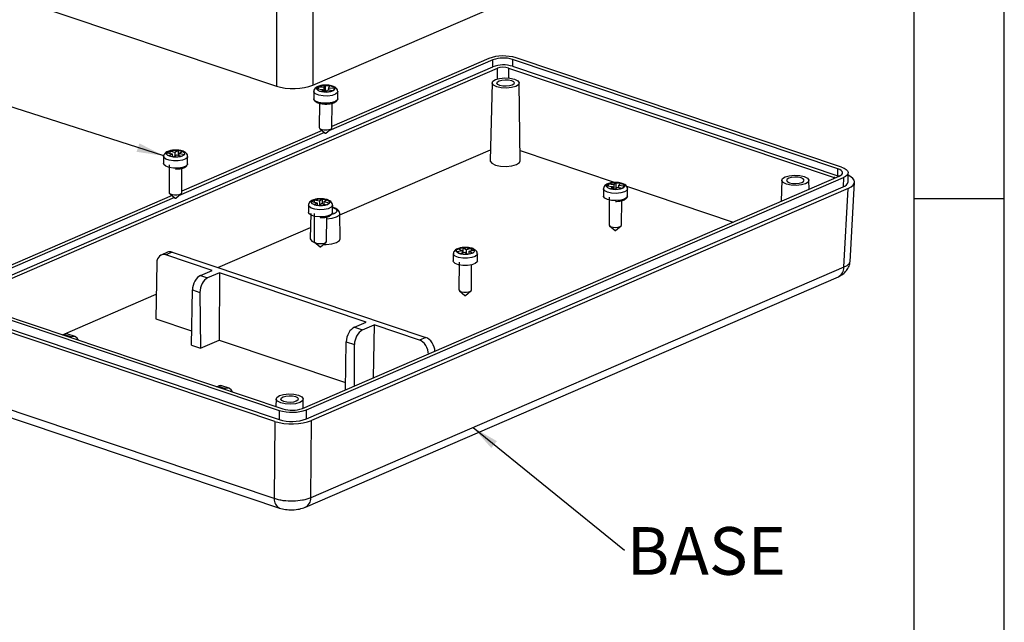
# Model space of a CAD drawing. Extents: x 5 to 292, y 5 to 205.
# Drawn here: x 237 to 292, y 131 to 165 of the extents above; entities that cross this region are included whole.
import ezdxf

# ---------------------------------------------------------------- set-up
doc = ezdxf.new("R2010")
doc.units = 0
doc.layers.get('0').update_dxf_attribs({"linetype": 'CONTINUOUS'})
doc.styles.add('SLDTEXTSTYLE0', font='TXT', dxfattribs={"width": 0.75})
doc.dimstyles.new('SLDDIMSTYLE0', dxfattribs={"dimtxt": 0.18, "dimasz": 1.5, "dimexe": 0, "dimexo": 0.0625, "dimgap": 0, "dimtad": 0, "dimtih": 1, "dimtoh": 1, "dimdec": 0, "dimrnd": 1e-09, "dimzin": 0, "dimtxsty": 'STANDARD', "dimsah": 1, "dimcen": 0.09, "dimazin": 3, "dimtfac": 1.5, "dimtdec": 0, "dimtofl": 0, "dimtmove": 0, "dimatfit": 3, "dimtolj": 1, "dimtzin": 0})

# ---------------------------------------------------------------- blocks, each defined once
blk = doc.blocks.new('SW_NOTE_9')
at = {"color": 0, "linetype": 'CONTINUOUS', "insert": (4.541, 1.287), "char_height": 2.6458, "attachment_point": 2, "style": 'SLDTEXTSTYLE0'}
blk.add_mtext('BASE', dxfattribs=at)

msp = doc.modelspace()

# ---------------------------------------------------------------- linework, layer by layer
at = {"color": 7, "linetype": 'CONTINUOUS'}
for p, q in [((292, 77.25), (292, 205)), ((287, 60.25), (287, 200)), ((253.63601985, 161.29202166), (283.42474076, 174.1839551)), ((233.55733308, 167.31757922), (251.61488734, 161.24716839)), ((251.61788596, 165.70846253), (251.61488734, 161.24716839)), ((253.63901846, 165.7533158), (253.63601985, 161.29202166)), ((282.96775755, 156.74367958), (264.91151892, 162.81364813)), ((233.84544926, 149.42852011), (263.63086188, 162.31902179)), ((234.09109198, 149.34307128), (263.88181214, 162.23586995)), ((263.63252039, 162.70426847), (254.51701258, 158.75926793)), ((263.4065035, 162.78024861), (254.69795642, 159.01137214)), ((263.63086188, 162.31902179), (263.63252039, 162.70426847)), ((264.49313153, 162.24943644), (282.55297639, 156.17825557)), ((264.71425023, 162.72827438), (264.71259171, 162.34302769)), ((264.71259171, 162.34302769), (282.76883033, 156.27305914)), ((282.77048885, 156.65830583), (264.71425023, 162.72827438)), ((253.93115114, 161.18795157), (253.87235876, 161.08908338)), ((253.93115114, 161.18795157), (253.93070296, 161.08384482)), ((254.25627958, 161.15875923), (253.93115114, 161.18795157)), ((254.25627958, 161.15875923), (254.25527116, 160.92451905)), ((254.32977006, 161.28234447), (254.25627958, 161.15875923)), ((254.31766804, 161.28550314), (254.46717048, 161.28302606)), ((254.32977006, 161.28234447), (254.3282014, 160.91797085)), ((254.58987281, 161.2589906), (254.32977006, 161.28234447)), ((254.51638233, 161.13540536), (254.58987281, 161.2589906)), ((263.58279219, 161.42198259), (263.48276363, 157.1077935)), ((265.14937176, 157.10061862), (265.08649209, 161.41550904)), ((253.68961087, 160.94641955), (253.68788601, 160.545763)), ((253.87235876, 161.08908338), (254.1974872, 161.05989104)), ((254.1974872, 161.05989104), (254.12399672, 160.9363058)), ((254.12399672, 160.9363058), (254.38409947, 160.91295193)), ((254.1974872, 161.05989104), (254.19692696, 160.9297576)), ((254.38409947, 160.91295193), (254.45758995, 161.03653717)), ((254.45758995, 161.03653717), (254.78271838, 161.00734483)), ((254.51638233, 161.13540536), (254.51593414, 161.03129861)), ((254.84151077, 161.10621302), (254.51638233, 161.13540536)), ((254.78271838, 161.00734483), (254.84151077, 161.10621302)), ((255.02120699, 160.54002294), (255.02293184, 160.9406795)), ((254.00346054, 160.29139561), (253.9976503, 158.94177351)), ((254.69764382, 158.93875998), (254.70345182, 160.28786469)), ((254.29268682, 158.66218445), (246.18788999, 155.15459843)), ((254.15718924, 158.77733945), (246.36883383, 155.40670263)), ((254.02849961, 158.88670859), (254.33112275, 158.62951901)), ((254.36149522, 158.62938825), (254.66632155, 158.88396272)), ((245.36048828, 157.34175004), (245.35876342, 156.94109349)), ((245.70931968, 157.63365872), (245.56392128, 157.54903835)), ((245.56392128, 157.54903835), (245.84334392, 157.47877417)), ((245.84334392, 157.47877417), (245.66159592, 157.3729987)), ((245.66159592, 157.3729987), (245.88513403, 157.31678737)), ((245.70931968, 157.63365872), (245.70879854, 157.51260722)), ((245.98874232, 157.56339455), (245.70931968, 157.63365872)), ((245.84334392, 157.47877417), (245.8426925, 157.3274598)), ((245.88513403, 157.31678737), (246.06688203, 157.42256283)), ((245.98874232, 157.56339455), (245.98793824, 157.37661836)), ((246.17049033, 157.66917002), (245.98874232, 157.56339455)), ((246.06688203, 157.42256283), (246.34630468, 157.35229866)), ((246.17049033, 157.66917002), (246.16931777, 157.39680414)), ((246.39402844, 157.61295868), (246.17049033, 157.66917002)), ((246.21228044, 157.50718321), (246.2117593, 157.38613171)), ((246.21228044, 157.50718321), (246.39402844, 157.61295868)), ((246.49170308, 157.43691904), (246.21228044, 157.50718321)), ((246.34630468, 157.35229866), (246.49170308, 157.43691904)), ((246.6920844, 156.93535343), (246.69380926, 157.33600999)), ((255.1351657, 154.0965915), (263.49685048, 157.71535324)), ((265.14108278, 157.66941991), (270.41513484, 155.896441)), ((245.67516179, 156.87809076), (245.66852772, 155.337104)), ((246.36852123, 155.33409047), (246.37432924, 156.68319519)), ((253.05638387, 143.35452053), (282.84395648, 156.24595701)), ((282.76883033, 156.27305914), (282.77048885, 156.65830583)), ((282.84179648, 156.24502221), (282.76883033, 156.27305914)), ((283.33082529, 155.92701079), (283.33301453, 156.43553642)), ((253.28240076, 143.2785404), (283.06997338, 156.16997687)), ((270.02925702, 155.80080276), (269.94441273, 155.70480968)), ((269.94441273, 155.70480968), (270.26042161, 155.66324551)), ((270.02925702, 155.80080276), (270.02879598, 155.69371088)), ((270.3452659, 155.75923859), (270.02925702, 155.80080276)), ((270.3452659, 155.75923859), (270.34422856, 155.51828186)), ((270.45132126, 155.87922994), (270.3452659, 155.75923859)), ((270.45132126, 155.87922994), (270.44994001, 155.55838915)), ((270.70412836, 155.84597861), (270.45132126, 155.87922994)), ((270.598073, 155.72598726), (270.59761196, 155.61889538)), ((270.598073, 155.72598726), (270.70412836, 155.84597861)), ((270.91408188, 155.68442309), (270.598073, 155.72598726)), ((270.82923759, 155.58843001), (270.91408188, 155.68442309)), ((271.03347325, 155.68857408), (276.9557716, 153.69767413)), ((279.65510473, 156.01895078), (279.62809891, 154.85420132)), ((281.16598478, 155.51976606), (281.15880464, 156.01247723)), ((283.06997338, 156.16997687), (283.06778413, 155.66145124)), ((283.44313733, 151.49016117), (283.69765307, 155.91443913)), ((245.82806665, 155.17266994), (233.61893089, 149.88881213)), ((245.69937702, 155.28203908), (246.00200016, 155.0248495)), ((246.03237264, 155.02471874), (246.33719896, 155.27929321)), ((253.28021152, 142.77001477), (283.06778413, 155.66145124)), ((283.34460115, 155.56883511), (253.55588024, 142.67690168)), ((269.76192341, 155.54338774), (269.76019855, 155.14273118)), ((270.26042161, 155.66324551), (270.15436625, 155.54325416)), ((270.15436625, 155.54325416), (270.40717336, 155.51000283)), ((270.26042161, 155.66324551), (270.25984531, 155.52938066)), ((270.40717336, 155.51000283), (270.51322871, 155.62999418)), ((270.51322871, 155.62999418), (270.82923759, 155.58843001)), ((271.08812645, 155.10399083), (271.08518983, 155.15491468)), ((271.09351953, 155.13699113), (271.09524439, 155.53764768)), ((283.09276816, 151.19119166), (283.34460115, 155.56883511)), ((245.96356423, 155.05751495), (233.84494778, 149.812832)), ((253.39664455, 154.64023414), (253.3949197, 154.23957758)), ((253.71321118, 154.92053819), (253.58894117, 154.83111623)), ((253.58894117, 154.83111623), (253.88386422, 154.77085592)), ((253.71321118, 154.92053819), (253.71271733, 154.8058256)), ((254.00813423, 154.86027789), (253.71321118, 154.92053819)), ((253.88386422, 154.77085592), (253.72852672, 154.65907846)), ((253.72852672, 154.65907846), (253.96446516, 154.61087022)), ((253.88386422, 154.77085592), (253.88324692, 154.62746518)), ((253.96446516, 154.61087022), (254.11980267, 154.72264768)), ((254.00813423, 154.86027789), (254.00719287, 154.64161615)), ((254.16347174, 154.97205535), (254.00813423, 154.86027789)), ((254.11980267, 154.72264768), (254.41472573, 154.66238738)), ((254.16347174, 154.97205535), (254.16236058, 154.71395201)), ((254.39941018, 154.9238471), (254.16347174, 154.97205535)), ((254.24407268, 154.81206965), (254.24357883, 154.69735705)), ((254.24407268, 154.81206965), (254.39941018, 154.9238471)), ((254.53899573, 154.75180934), (254.24407268, 154.81206965)), ((254.41472573, 154.66238738), (254.53899573, 154.75180934)), ((254.72824067, 154.23383753), (254.72996553, 154.63449408)), ((270.07659692, 155.07972845), (270.06996285, 153.53874169)), ((270.76995636, 153.53572817), (270.77576437, 154.88483288)), ((287, 155), (292, 155)), ((253.52003092, 154.17158276), (253.48781653, 152.78219009)), ((253.71131806, 154.17657485), (253.70468399, 152.63558809)), ((255.15442466, 152.77501521), (255.13417414, 154.16463374)), ((254.4046775, 152.63257457), (254.41048551, 153.98167928)), ((248.37504531, 151.17095322), (253.50190338, 153.38974983)), ((270.10081215, 153.48367678), (270.40343529, 153.22648719)), ((270.43380776, 153.22635644), (270.73863409, 153.4809309)), ((253.73553329, 152.58052318), (254.03815644, 152.32333359)), ((253.77314218, 152.53917042), (253.7910945, 152.53330351)), ((254.06852891, 152.32320283), (254.37335523, 152.5777773)), ((245.5714344, 152.0198715), (245.22253972, 151.8688772)), ((245.83770302, 152.02393197), (245.49115049, 151.87395131)), ((248.05505119, 151.01204441), (245.49115049, 151.87395131)), ((245.83770302, 152.02393197), (259.9009765, 147.29627914)), ((261.43280083, 151.93871823), (261.43107597, 151.53806167)), ((261.91535653, 152.10496025), (261.63736392, 152.03591715)), ((261.63736392, 152.03591715), (261.78450621, 151.95065593)), ((261.95382276, 152.26677125), (261.73142867, 152.21153677)), ((261.73142867, 152.21153677), (261.91535653, 152.10496025)), ((261.78450621, 151.95065593), (262.06249882, 152.01969903)), ((261.91535653, 152.10496025), (261.91483159, 151.98302394)), ((261.95382276, 152.26677125), (261.95264163, 151.99241456)), ((262.13775062, 152.16019472), (261.95382276, 152.26677125)), ((262.06249882, 152.01969903), (262.24642668, 151.91312251)), ((262.13775062, 152.16019472), (262.13696003, 151.97655268)), ((262.41574323, 152.22923782), (262.13775062, 152.16019472)), ((262.24642668, 151.91312251), (262.46882077, 151.96835699)), ((262.28489291, 152.07493351), (262.28423673, 151.92251313)), ((262.28489291, 152.07493351), (262.56288552, 152.14397661)), ((262.46882077, 151.96835699), (262.28489291, 152.07493351)), ((262.41574323, 152.22923782), (262.41521829, 152.10730152)), ((262.56288552, 152.14397661), (262.41574323, 152.22923782)), ((262.76439694, 151.53232162), (262.7661218, 151.93297817)), ((244.97858523, 151.42308979), (244.92705778, 148.32455845)), ((261.74747434, 151.47505894), (261.74084026, 149.93407219)), ((262.44083378, 149.93105866), (262.4468027, 151.31754215)), ((247.40637457, 150.73131078), (248.05505119, 151.01204441)), ((248.45210723, 150.87856602), (247.80343061, 150.59783239)), ((248.45210723, 150.87856602), (248.44287615, 147.14264524)), ((256.59346723, 148.14168376), (248.45210723, 150.87856602)), ((283.09276816, 151.19119166), (253.52123116, 138.39325087)), ((247.40637457, 150.73131078), (247.80343061, 150.59783239)), ((253.22488725, 137.86628379), (282.79642425, 150.66422459)), ((239.75242397, 147.43926361), (244.94974052, 149.68855317)), ((246.89947606, 146.8609063), (246.95657909, 149.92814383)), ((246.95657909, 149.92814383), (247.37116909, 149.78877104)), ((247.37116909, 149.78877104), (247.40173582, 146.69206156)), ((261.77168957, 149.87900727), (262.07431271, 149.62181768)), ((262.10468518, 149.62168693), (262.40951151, 149.87626139)), ((233.72114672, 149.31510942), (251.77738534, 143.24514087)), ((233.91841541, 149.40048318), (251.97465403, 143.33051462)), ((251.53474774, 142.63204841), (233.47719347, 148.70245924)), ((233.71895747, 148.8065838), (251.7751961, 142.73661524)), ((244.92705778, 148.32455845), (246.9142879, 147.65651099)), ((255.94479061, 147.86095013), (256.59346723, 148.14168376)), ((255.94479061, 147.86095013), (256.39444851, 147.70978856)), ((256.39444851, 147.70978856), (257.04312513, 147.99052219)), ((257.04312513, 147.99052219), (256.99437164, 145.05879902)), ((259.55442397, 147.14629847), (257.04312513, 147.99052219)), ((239.77898238, 147.43033546), (239.84440801, 147.45865031)), ((239.84440801, 147.45865031), (240.24146406, 147.32517191)), ((240.45231413, 147.34033235), (240.05311306, 147.47453183)), ((240.24146406, 147.32517191), (240.17603842, 147.29685707)), ((247.40173582, 146.69206156), (248.44287615, 147.14264524)), ((248.44287615, 147.14264524), (255.45270394, 144.78615034)), ((255.44529885, 144.38839282), (255.49499513, 147.05778317)), ((255.49499513, 147.05778317), (255.95342001, 146.90367441)), ((259.9009765, 147.29627914), (259.55442397, 147.14629847)), ((246.89947606, 146.8609063), (247.40173582, 146.69206156)), ((255.94351978, 144.60401238), (255.95342001, 146.90367441)), ((251.50009865, 138.34839759), (233.69137876, 144.33515774)), ((248.31739842, 144.55997481), (248.38282405, 144.58828965)), ((248.38282405, 144.58828965), (248.77988009, 144.45481126)), ((248.99073017, 144.4699717), (248.5915291, 144.60417118)), ((248.77988009, 144.45481126), (248.71445446, 144.42649642)), ((233.97359032, 143.80915781), (251.78231021, 137.82239766)), ((251.59911287, 143.87690612), (251.58944673, 143.46000982)), ((253.10999291, 143.3777214), (253.10281277, 143.87043257)), ((251.77738534, 143.24514087), (251.7751961, 142.73661524)), ((253.28021152, 142.77001477), (253.28240076, 143.2785404)), ((251.53474774, 142.63204841), (251.50009865, 138.34839759)), ((253.52123116, 138.39325087), (253.55588024, 142.67690168)), ((251.78231021, 137.82239766), (251.79246065, 137.81918025)), ((253.13492441, 137.83913281), (253.22114792, 137.8646877))]:
    msp.add_line(p, q, dxfattribs=at)
at = {"color": 8, "linetype": 'CONTINUOUS'}
for p, q in [((263.88035608, 161.64658799), (263.88181214, 162.23586995)), ((264.49313153, 162.24943644), (264.49176455, 161.69620361)), ((282.55115132, 156.11923708), (282.55297639, 156.17825557))]:
    msp.add_line(p, q, dxfattribs=at)
at = {"color": 7, "linetype": 'CONTINUOUS', "flags": 128}
for points in [[(263.84022772, 161.2027177), (263.66108882, 161.29187777), (263.58449096, 161.40003878), (263.62209547, 161.51073418), (263.7681774, 161.60711161), (264.0004971, 161.67449847), (264.28368601, 161.70263573), (264.57463117, 161.68723974), (264.82903883, 161.6306544), (265.00817773, 161.54149433), (265.08477558, 161.43333332), (265.04717108, 161.32263792), (264.90108914, 161.22626049), (264.66876944, 161.15887363), (264.38558054, 161.13073637), (264.09463538, 161.14613236), (263.84022772, 161.2027177)], [(264.65245506, 161.55423265), (264.76761202, 161.49691733), (264.8168519, 161.42738752), (264.79267836, 161.35622851), (264.69877161, 161.29427361), (264.54942809, 161.2509549), (264.36738402, 161.23286725), (264.18035394, 161.24276435), (264.01681149, 161.27913945), (263.90165453, 161.33645477), (263.85241465, 161.40598458), (263.87658819, 161.47714359), (263.97049494, 161.53909849), (264.11983845, 161.5824172), (264.30188253, 161.60050485), (264.48891261, 161.59060775), (264.65245506, 161.55423265)], [(255.02120699, 160.54002294), (255.00480337, 160.48450829), (254.89905833, 160.39436451), (254.71041631, 160.32683285), (254.46759633, 160.29219437), (254.20756554, 160.29572249), (253.96991126, 160.33688007), (253.79081422, 160.40940125), (253.6975403, 160.50224533), (253.68788601, 160.545763)], [(253.9976503, 158.94177351), (254.00271881, 158.91892673), (254.05168761, 158.87018359), (254.14571356, 158.83210997), (254.27048206, 158.81050224), (254.40699822, 158.80864998), (254.53447871, 158.82683518), (254.63351577, 158.86228931), (254.68903192, 158.90961479), (254.69764382, 158.93875998)], [(246.02292358, 156.68427383), (245.90345822, 156.68899801), (245.6619279, 156.72667252), (245.47573656, 156.79655375), (245.37323013, 156.88800291), (245.35876342, 156.94109349)], [(263.48276363, 157.1077935), (263.48464645, 157.08347233), (263.56954279, 156.96359335), (263.76808928, 156.86477383)], [(263.76808928, 156.86477383), (264.05005902, 156.80205814), (264.37252467, 156.78499418), (264.68639377, 156.81617977), (264.94388258, 156.89086721), (265.10579077, 156.997686), (265.14937176, 157.10061862)], [(279.91254026, 155.79968588), (279.73340136, 155.88884596), (279.65680351, 155.99700697), (279.69440802, 156.10770237), (279.84048995, 156.20407979), (280.07280965, 156.27146665), (280.35599855, 156.29960391), (280.64694372, 156.28420792), (280.90135138, 156.22762259), (281.08049027, 156.13846251), (281.15708813, 156.0303015), (281.11948362, 155.9196061), (280.97340169, 155.82322868), (280.74108199, 155.75584182), (280.45789308, 155.72770456), (280.16694792, 155.74310055), (279.91254026, 155.79968588)], [(282.84395648, 156.24595701), (282.93120918, 156.29225225), (282.99291202, 156.34423029), (283.02669378, 156.39989365), (283.03125625, 156.4571032), (283.00642411, 156.51366043), (282.95315162, 156.56739187), (282.87348604, 156.61623264), (282.77048885, 156.65830583)], [(282.96775755, 156.74367958), (283.11105798, 156.68514297), (283.22189705, 156.61719059), (283.29601529, 156.54243381), (283.33056436, 156.46374549), (283.32421657, 156.38414959), (283.27721586, 156.30670492), (283.19136844, 156.23438764), (283.06997338, 156.16997687)], [(280.7247676, 156.15120083), (280.56122515, 156.18757594), (280.37419507, 156.19747303), (280.192151, 156.17938539), (280.04280749, 156.13606667), (279.94890074, 156.07411178), (279.9247272, 156.00295277), (279.97396707, 155.93342296), (280.08912403, 155.87610764), (280.25266648, 155.83973253), (280.43969656, 155.82983544), (280.62174064, 155.84792308), (280.77108415, 155.8912418), (280.8649909, 155.95319669), (280.88916444, 156.0243557), (280.83992456, 156.09388551), (280.7247676, 156.15120083)], [(245.66852772, 155.337104), (245.67612274, 155.30923145), (245.72993861, 155.26122064), (245.82768907, 155.22453299), (245.95449249, 155.20475387), (246.0910442, 155.20489447), (246.21655543, 155.22493338), (246.31191825, 155.26181985), (246.36261453, 155.30993827), (246.36852123, 155.33409047)], [(254.72824067, 154.23383753), (254.72541712, 154.2109118), (254.6514263, 154.11618695), (254.48763675, 154.03981027), (254.25898396, 153.99340942), (254.06250873, 153.98274376), (254.00027823, 153.9840485), (253.75090517, 154.01315264), (253.54882956, 154.07629098), (253.42481559, 154.16385129), (253.3949197, 154.23957758)], [(270.06996285, 153.53874169), (270.07079285, 153.52934059), (270.10659289, 153.47900572), (270.19010018, 153.43753572), (270.30860148, 153.41124401), (270.44405604, 153.40413329), (270.57584214, 153.41728608), (270.68389654, 153.44869999), (270.75176893, 153.49359255), (270.76995636, 153.53572817)], [(253.48781653, 152.78219009), (253.48969935, 152.75786893), (253.57459569, 152.63798995), (253.77314218, 152.53917042)], [(253.70468399, 152.63558809), (253.72037933, 152.59583179), (253.78548667, 152.54986263), (253.89157636, 152.516715), (254.02249722, 152.50143533), (254.15831773, 152.50634981), (254.27836045, 152.53071026), (254.36434996, 152.57080801), (254.40319514, 152.62053856), (254.4046775, 152.63257457)], [(254.23346918, 152.46095203), (254.37757757, 152.45939077), (254.69144666, 152.49057636), (254.94893548, 152.5652638), (255.11084367, 152.67208259), (255.15442466, 152.77501521)], [(262.76439694, 151.53232162), (262.75099065, 151.48211137), (262.65035716, 151.39110721), (262.46559218, 151.3220386), (262.2248245, 151.28542061), (261.96470881, 151.286828), (261.72484538, 151.3260465), (261.54175123, 151.39710545), (261.4433008, 151.48918678), (261.43107597, 151.53806167)], [(261.74084026, 149.93407219), (261.7472583, 149.90841287), (261.79894478, 149.86007017), (261.8950692, 149.82276422), (262.02099751, 149.80217451), (262.15755824, 149.80143563), (262.28396127, 149.82066008), (262.38096289, 149.85692109), (262.43379547, 149.90469828), (262.44083378, 149.93105866)], [(251.8565484, 143.65764122), (251.6774095, 143.7468013), (251.60081164, 143.85496231), (251.63841615, 143.96565771), (251.78449808, 144.06203514), (252.01681778, 144.129422), (252.30000669, 144.15755925), (252.59095185, 144.14216327), (252.84535951, 144.08557793), (253.02449841, 143.99641785), (253.10109626, 143.88825685), (253.06349175, 143.77756145), (252.91740982, 143.68118402), (252.68509012, 143.61379716), (252.40190122, 143.5856599), (252.11095605, 143.60105589), (251.8565484, 143.65764122)], [(252.66877574, 144.00915618), (252.7839327, 143.95184085), (252.83317257, 143.88231104), (252.80899903, 143.81115204), (252.71509228, 143.74919714), (252.56574877, 143.70587843), (252.3837047, 143.68779078), (252.19667462, 143.69768788), (252.03313217, 143.73406298), (251.91797521, 143.7913783), (251.86873533, 143.86090811), (251.89290887, 143.93206712), (251.98681562, 143.99402202), (252.13615913, 144.03734073), (252.31820321, 144.05542838), (252.50523329, 144.04553128), (252.66877574, 144.00915618)]]:
    msp.add_lwpolyline(points, dxfattribs=at)
at = {"color": 8, "linetype": 'CONTINUOUS', "flags": 128}
for points in [[(255.02292357, 160.94242793), (255.00652823, 160.88516485), (254.90078319, 160.79502107), (254.71214117, 160.7274894), (254.46932119, 160.69285093), (254.2092904, 160.69637905), (253.97163612, 160.73753663), (253.79253908, 160.8100578), (253.69926516, 160.90290189), (253.68961325, 160.94520687)], [(246.69380322, 157.33758476), (246.68255839, 157.29000579), (246.58599406, 157.19835167), (246.40435059, 157.12809171), (246.16528157, 157.08992237), (245.90518308, 157.08965456), (245.66365276, 157.12732908), (245.47746142, 157.19721031), (245.37495499, 157.28865946), (245.36049594, 157.34004698)], [(246.6920844, 156.93535343), (246.68083353, 156.88934924), (246.5842692, 156.79769511), (246.40262573, 156.72743516), (246.16355671, 156.68926581), (246.02292358, 156.68427383)], [(271.09351953, 155.13699113), (271.0588768, 155.05673282), (270.92959605, 154.97122318), (270.72377816, 154.91138715), (270.47275701, 154.88633421), (270.21474832, 154.89987845), (269.98903156, 154.94995789), (269.82997007, 155.02894837), (269.76177951, 155.12482432), (269.76019855, 155.14273118)], [(271.09524527, 155.53801592), (271.06060166, 155.45738937), (270.93132091, 155.37187974), (270.72550301, 155.3120437), (270.47448187, 155.28699077), (270.21647318, 155.30053501), (269.99075642, 155.35061444), (269.83169493, 155.42960493), (269.76350437, 155.52548088), (269.76192301, 155.54266022)], [(254.72996613, 154.63515191), (254.72714198, 154.61156835), (254.65315116, 154.5168435), (254.48936161, 154.44046683), (254.26070882, 154.39406598), (254.00200309, 154.38470506), (253.75263003, 154.41380919), (253.55055442, 154.47694754), (253.42654045, 154.56450785), (253.3966479, 154.63891212)], [(255.1341295, 154.15927041), (255.09196508, 154.06494145), (254.93515377, 153.96148532), (254.68577072, 153.88914905), (254.40996064, 153.85975971)], [(262.76611501, 151.93461425), (262.75271551, 151.88276792), (262.65208202, 151.79176377), (262.46731704, 151.72269516), (262.22654936, 151.68607717), (261.96643367, 151.68748456), (261.72657024, 151.72670306), (261.54347609, 151.79776201), (261.44502566, 151.88984333), (261.43280782, 151.93706629)]]:
    msp.add_lwpolyline(points, dxfattribs=at)
at = {"color": 7, "linetype": 'CONTINUOUS'}
for centre, radius, start, end in [((264.20902439, 160.54330545), 2.37654254, 72.806769284, 109.735846253), ((264.20933228, 161.09646558), 1.70813995, 72.806769284, 109.735846253), ((264.20767377, 160.71121889), 1.70813995, 72.806769284, 109.735846253), ((254.34641725, 158.65460171), 0.02937794, 238.626707763, 300.879969294), ((282.99191019, 155.99965874), 0.34661386, 282.64446144, 347.901478474), ((246.01729419, 155.04982263), 0.02928421, 238.5158917, 300.990785357), ((270.41873059, 153.25175463), 0.02953624, 238.811958305, 300.694718752), ((254.05344896, 152.34795622), 0.02898509, 238.156586452, 301.350090605), ((262.08960696, 149.64684183), 0.02932784, 238.567579846, 300.939097211), ((256.86526346, 146.92850232), 0.9121814, 121.073805011, 181.559678988), ((252.47987987, 145.51548355), 2.37654254, 252.806769284, 289.735846253), ((252.47957198, 144.96232342), 1.70813995, 252.806769284, 289.735846253), ((252.47769063, 145.00695792), 2.37654254, 252.806769284, 289.735846253)]:
    msp.add_arc(centre, radius, start, end, dxfattribs=at)
at = {"color": 8, "linetype": 'CONTINUOUS'}
for centre, radius, start, end in [((282.5396254, 151.15544651), 0.55429651, 297.599471929, 3.697422742), ((252.01449004, 138.2856743), 0.51820142, 173.047850364, 243.381395724), ((252.96916285, 138.35721347), 0.55324326, 297.095104321, 3.734801732)]:
    msp.add_arc(centre, radius, start, end, dxfattribs=at)
at = {"color": 7, "linetype": 'CONTINUOUS'}
for centre, major_axis, ratio, start_param, end_param in [((264.20824391, 162.12606658), (0.43332992, -0.00187367), 0.3810528404, 0.8550313382, 2.4255230785), ((252.55665178, 161.65575625), (1.433328, -0.00627848), 0.3813976866, 3.9971655104, 5.566743862), ((282.26293578, 155.93157548), (1.43505892, -0.00607038), 0.3804786782, 5.5677359453, 7.0147013748), ((282.26788986, 156.05495258), (0.43346072, -0.00185794), 0.3808230184, 0.6206145426, 0.8546702616), ((245.480845, 151.25424504), (-0.25190396, 0.61732305), 0.7040788022, 5.7374126255, 7.3082089523), ((245.84270126, 151.41084884), (-0.27715738, 0.60640221), 0.6907886225, 5.7086232758, 6.2691876372), ((247.39495396, 150.11786327), (0.22444199, 0.62783216), 0.6000557934, 0.5112473138, 2.0820436406), ((247.80954396, 149.97849049), (0.20008035, 0.63601726), 0.613347629, 0.4878552394, 2.0586515662), ((239.8329874, 146.8452028), (0.22444199, 0.62783216), 0.6000557934, 0.0114186351, 0.5112473138), ((255.93337, 147.24750262), (0.22444199, 0.62783216), 0.6000557934, 0.5112473138, 2.0820436406), ((240.2475774, 146.70583002), (0.20008035, 0.63601726), 0.613347629, 5.6380063581, 6.7710405466), ((259.54411848, 146.5265922), (-0.25190396, 0.61732305), 0.7040788022, 4.1666162987, 5.7374126255), ((259.90597473, 146.683196), (-0.27715738, 0.60640221), 0.6907886225, 4.137826949, 5.7086232758), ((248.37140344, 143.97484215), (0.22444199, 0.62783216), 0.6000557934, 0.0114186351, 0.5112473138), ((248.78599344, 143.83546936), (0.20008035, 0.63601726), 0.613347629, 5.6380063581, 6.7710405466), ((252.47651217, 143.04063626), (1.433328, -0.00627848), 0.3813976866, 3.9971655104, 5.566743862)]:
    msp.add_ellipse(centre, major_axis=major_axis, ratio=ratio, start_param=start_param, end_param=end_param, dxfattribs=at)
for points, knots in [([(254.35780884, 161.30068184), (254.27536051, 161.29725302), (254.16248343, 161.29255874), (254.0176244, 161.26114606), (253.91284642, 161.22685049), (253.80785589, 161.17012844), (253.72828528, 161.08909919), (253.68456404, 161.00037635), (253.692939, 160.95260733), (253.6944972, 160.94371975)], [0, 0, 0, 0, 0.2519569931, 0.344945344, 0.4963648882, 0.6494756158, 0.8143290297, 0.9654552944, 1, 1, 1, 1]), ([(254.46717048, 161.28302606), (254.52701463, 161.27503016), (254.61939085, 161.26268758), (254.71935855, 161.22940238), (254.78259525, 161.19849915), (254.82850505, 161.16329941), (254.8616184, 161.11481972), (254.85646443, 161.05279699), (254.79109483, 160.99620369), (254.70662283, 160.95827909), (254.62568213, 160.93448113), (254.53392331, 160.91747454), (254.40651069, 160.90459556), (254.30950409, 160.90925419), (254.24669904, 160.91227034)], [0, 0, 0, 0, 0.1197214739, 0.1848036583, 0.2499999486, 0.3150821843, 0.3802785261, 0.5, 0.6197214739, 0.6848036583, 0.7499999486, 0.8150821843, 0.8802785261, 1, 1, 1, 1]), ([(254.5240483, 161.28786834), (254.49710721, 161.29180603), (254.4431508, 161.29969226), (254.38628224, 161.30035168), (254.35780884, 161.30068184)], [0, 0, 0, 0, 0.4993121876, 1, 1, 1, 1]), ([(255.01789616, 160.94448964), (255.01621103, 160.97363148), (255.01157799, 161.05375304), (254.93213718, 161.14503016), (254.83335725, 161.20826421), (254.72570714, 161.25005355), (254.62408896, 161.27748585), (254.55162429, 161.28500643), (254.5240483, 161.28786834)], [0, 0, 0, 0, 0.1346833142, 0.3702936466, 0.5584044832, 0.7204651217, 0.893624683, 1, 1, 1, 1]), ([(253.69530658, 160.54360456), (253.69478338, 160.52479304), (253.69316266, 160.46652023), (253.7601053, 160.39696836), (253.85391424, 160.33961428), (253.96046988, 160.29948398), (254.08673352, 160.26903973), (254.22113561, 160.25099451), (254.3146339, 160.24863956), (254.35327552, 160.24766629)], [0, 0, 0, 0, 0.09472191201, 0.29342193836, 0.44700698614, 0.58289864722, 0.72043232684, 0.8844583222, 1, 1, 1, 1]), ([(254.35327552, 160.24766629), (254.43815409, 160.25092646), (254.55453485, 160.25539662), (254.70246688, 160.28490009), (254.80645757, 160.31558488), (254.90286375, 160.36213925), (254.97974355, 160.41950696), (255.0038562, 160.47375522), (255.0161235, 160.50135397)], [0, 0, 0, 0, 0.2687372209, 0.3684775092, 0.5261245927, 0.6786935212, 0.8365356183, 1, 1, 1, 1]), ([(246.02868626, 157.69601233), (245.94623779, 157.69258351), (245.83336054, 157.68788924), (245.6885023, 157.65647654), (245.58372054, 157.62218107), (245.47874599, 157.56545863), (245.39911319, 157.4844309), (245.35538792, 157.39536445), (245.36388353, 157.34724877), (245.36551377, 157.33801572)], [0, 0, 0, 0, 0.25161939702, 0.34448315327, 0.49569981103, 0.64860538625, 0.81323791373, 0.96416168502, 1, 1, 1, 1]), ([(245.75519017, 157.33431549), (245.70614785, 157.34969943), (245.63044547, 157.37344629), (245.56667522, 157.41776782), (245.53530682, 157.45500735), (245.52416055, 157.49397128), (245.53715559, 157.54365366), (245.59850512, 157.60093297), (245.71158449, 157.64517761), (245.82563735, 157.66945077), (245.92349807, 157.68098934), (246.02535448, 157.68475112), (246.15700871, 157.67994199), (246.2440688, 157.66276367), (246.30043419, 157.6516419)], [0, 0, 0, 0, 0.1197214739, 0.1848036583, 0.2499999486, 0.3150821843, 0.3802785261, 0.5, 0.6197214739, 0.6848036583, 0.7499999486, 0.8150821843, 0.8802785261, 1, 1, 1, 1]), ([(246.30043419, 157.6516419), (246.34947651, 157.63625795), (246.42517889, 157.61251109), (246.48894914, 157.56818957), (246.52031754, 157.53095004), (246.53146381, 157.49198611), (246.51846876, 157.44230372), (246.45711924, 157.38502442), (246.34403987, 157.34077978), (246.22998701, 157.31650661), (246.13212628, 157.30496804), (246.03026988, 157.30120626), (245.89861565, 157.30601539), (245.81155555, 157.32319371), (245.75519017, 157.33431549)], [0, 0, 0, 0, 0.1197214739, 0.1848036583, 0.2499999486, 0.3150821843, 0.3802785261, 0.5, 0.6197214739, 0.6848036583, 0.7499999486, 0.8150821843, 0.8802785261, 1, 1, 1, 1]), ([(246.33671493, 157.65814802), (246.31692725, 157.66343102), (246.24851572, 157.68169583), (246.14150948, 157.69334529), (246.05693086, 157.69534465), (246.02868626, 157.69601233)], [0, 0, 0, 0, 0.2132513215, 0.7372692105, 1, 1, 1, 1]), ([(246.68883598, 157.33935619), (246.68714075, 157.36865231), (246.68249606, 157.4489193), (246.60322803, 157.54057096), (246.50367915, 157.60303439), (246.41581407, 157.63990534), (246.35714444, 157.65343635), (246.33671493, 157.65814802)], [0, 0, 0, 0, 0.1676441993, 0.4593200332, 0.6921934583, 0.8928178172, 1, 1, 1, 1]), ([(246.02415294, 156.64299678), (246.10904532, 156.64624938), (246.22544504, 156.65070916), (246.37329283, 156.68025879), (246.47766543, 156.71073431), (246.57254941, 156.75812276), (246.63405327, 156.79836038), (246.65071403, 156.83113662), (246.65419893, 156.83799238)], [0, 0, 0, 0, 0.3059800045, 0.4195427397, 0.599037248, 0.7727498483, 0.952466396, 1, 1, 1, 1]), ([(246.65419893, 156.83799238), (246.66888649, 156.85677622), (246.6928209, 156.88738583), (246.6868942, 156.92428535), (246.68460447, 156.93854117)], [0, 0, 0, 0, 0.6136583362, 1, 1, 1, 1]), ([(270.43012138, 155.89765002), (270.34767331, 155.8942212), (270.23479659, 155.88952691), (270.08993596, 155.85811426), (269.98516559, 155.82381852), (269.88014295, 155.76709725), (269.80069726, 155.68606494), (269.75697984, 155.59801603), (269.76511793, 155.55092686), (269.76653683, 155.54271672)], [0, 0, 0, 0, 0.2526216825, 0.3458553466, 0.4976743517, 0.6511890018, 0.8164773165, 0.9680022684, 1, 1, 1, 1]), ([(270.27016427, 155.51462936), (270.21269627, 155.52488639), (270.12398791, 155.54071928), (270.03329002, 155.57765957), (269.97853648, 155.61081458), (269.94218043, 155.64757092), (269.92209969, 155.6970319), (269.94372897, 155.75847576), (270.0238788, 155.812199), (270.11808593, 155.8466305), (270.20501907, 155.86715821), (270.30091889, 155.88051855), (270.43122606, 155.88840025), (270.52658927, 155.88002549), (270.58833035, 155.87460341)], [0, 0, 0, 0, 0.1197214739, 0.1848036583, 0.2499999486, 0.3150821843, 0.3802785261, 0.5, 0.6197214739, 0.6848036583, 0.7499999486, 0.8150821843, 0.8802785261, 1, 1, 1, 1]), ([(270.58833035, 155.87460341), (270.64579834, 155.86434638), (270.73450671, 155.84851349), (270.8252046, 155.8115732), (270.87995813, 155.77841819), (270.91631418, 155.74166185), (270.93639492, 155.69220087), (270.91476565, 155.63075701), (270.83461582, 155.57703377), (270.74040869, 155.54260227), (270.65347554, 155.52207456), (270.55757572, 155.50871422), (270.42726855, 155.50083252), (270.33190534, 155.50920728), (270.27016427, 155.51462936)], [0, 0, 0, 0, 0.1197214739, 0.1848036583, 0.2499999486, 0.3150821843, 0.3802785261, 0.5, 0.6197214739, 0.6848036583, 0.7499999486, 0.8150821843, 0.8802785261, 1, 1, 1, 1]), ([(270.59636084, 155.88483653), (270.56941975, 155.88877422), (270.51546335, 155.89666045), (270.45859478, 155.89731986), (270.43012138, 155.89765002)], [0, 0, 0, 0, 0.4993121876, 1, 1, 1, 1]), ([(271.09060655, 155.53850022), (271.08890777, 155.56867644), (271.08433734, 155.64986349), (271.00450606, 155.74202132), (270.90565827, 155.8052277), (270.79802283, 155.84702302), (270.69640105, 155.87445385), (270.62393671, 155.88197456), (270.59636084, 155.88483653)], [0, 0, 0, 0, 0.1387274572, 0.3732366414, 0.5604683234, 0.7217715555, 0.8941218385, 1, 1, 1, 1]), ([(254.06484253, 154.99449642), (253.98239419, 154.9910676), (253.86951711, 154.98637333), (253.7246581, 154.95496064), (253.61988003, 154.92066508), (253.51488989, 154.86394302), (253.43531772, 154.78291381), (253.39159639, 154.69418239), (253.39997437, 154.64640472), (253.40153436, 154.63750851)], [0, 0, 0, 0, 0.251948556, 0.3449337931, 0.4963482667, 0.6494538672, 0.8143017607, 0.9654229648, 1, 1, 1, 1]), ([(253.83096219, 154.6237966), (253.77846416, 154.63741456), (253.69742752, 154.65843542), (253.62330543, 154.70037957), (253.58312584, 154.7363982), (253.56264969, 154.77484253), (253.5636094, 154.82481366), (253.61084647, 154.88404704), (253.71268941, 154.93209787), (253.82031218, 154.96027782), (253.91489341, 154.97519951), (254.01532341, 154.98251003), (254.14746389, 154.98232005), (254.23821783, 154.96824293), (254.29697471, 154.95912897)], [0, 0, 0, 0, 0.1197214739, 0.1848036583, 0.2499999486, 0.3150821843, 0.3802785261, 0.5, 0.6197214739, 0.6848036583, 0.7499999486, 0.8150821843, 0.8802785261, 1, 1, 1, 1]), ([(254.29697471, 154.95912897), (254.34947274, 154.94551101), (254.43050939, 154.92449015), (254.50463147, 154.882546), (254.54481106, 154.84652737), (254.56528721, 154.80808303), (254.56432751, 154.75811191), (254.51709043, 154.69887853), (254.4152475, 154.6508277), (254.30762472, 154.62264775), (254.21304349, 154.60772606), (254.11261349, 154.60041554), (253.98047301, 154.60060552), (253.88971907, 154.61468264), (253.83096219, 154.6237966)], [0, 0, 0, 0, 0.1197214739, 0.1848036583, 0.2499999486, 0.3150821843, 0.3802785261, 0.5, 0.6197214739, 0.6848036583, 0.7499999486, 0.8150821843, 0.8802785261, 1, 1, 1, 1]), ([(254.47190585, 154.92611989), (254.45918848, 154.93145252), (254.41174582, 154.95134611), (254.30465249, 154.97524863), (254.1780107, 154.99212674), (254.09317349, 154.99390319), (254.06484253, 154.99449642)], [0, 0, 0, 0, 0.1140585522, 0.4254996876, 0.8081484916, 1, 1, 1, 1]), ([(254.72529965, 154.63555508), (254.72362532, 154.66567587), (254.71911389, 154.74683497), (254.63863553, 154.83842911), (254.55243737, 154.89624019), (254.49251821, 154.91847206), (254.47190585, 154.92611989)], [0, 0, 0, 0, 0.2102283244, 0.5664506096, 0.8508577974, 1, 1, 1, 1]), ([(270.42558807, 154.84463448), (270.51044943, 154.84789727), (270.62680661, 154.85237103), (270.77484349, 154.88185851), (270.87835878, 154.91261576), (270.97665976, 154.95888134), (271.04622689, 155.01737205), (271.09059557, 155.07040943), (271.08826503, 155.10210603), (271.08812645, 155.10399083)], [0, 0, 0, 0, 0.2659720152, 0.3646860132, 0.520710967, 0.6717100182, 0.8279279791, 0.9897679833, 1, 1, 1, 1]), ([(254.06030921, 153.94148088), (254.14517533, 153.94474294), (254.26153902, 153.94921571), (254.40954694, 153.97870761), (254.51319352, 154.00944485), (254.61097123, 154.05579014), (254.68256044, 154.11397285), (254.72834845, 154.17722176), (254.72269209, 154.21985265), (254.72102761, 154.23239758)], [0, 0, 0, 0, 0.251569575, 0.3449381893, 0.4925143593, 0.6353367803, 0.7830955059, 0.9361718401, 1, 1, 1, 1]), ([(254.81698717, 154.48991342), (254.80751042, 154.49548315), (254.78314211, 154.50980503), (254.74982512, 154.51503166), (254.72946499, 154.51822567)], [0, 0, 0, 0, 0.38889639655, 1, 1, 1, 1]), ([(255.13417565, 154.16452731), (255.1261709, 154.20829726), (255.11109256, 154.29074557), (255.00478692, 154.40983394), (254.88603738, 154.46046979), (254.81698717, 154.48991342)], [0, 0, 0, 0, 0.3213972156, 0.6054075956, 1, 1, 1, 1]), ([(262.1009988, 152.29298052), (262.01855035, 152.2895517), (261.90567311, 152.28485743), (261.7608148, 152.25344472), (261.65603341, 152.21914924), (261.55105729, 152.16242684), (261.47143056, 152.08139897), (261.42770575, 151.99236627), (261.43618951, 151.94428466), (261.43781264, 151.93508555)], [0, 0, 0, 0, 0.251652529, 0.344528513, 0.4957650822, 0.6486907913, 0.8133449967, 0.9642886409, 1, 1, 1, 1]), ([(261.6831358, 151.98638223), (261.65404433, 152.00787529), (261.60913835, 152.04105225), (261.59673254, 152.09121237), (261.60676925, 152.12998743), (261.63723581, 152.16726945), (261.70114485, 152.21067922), (261.81753643, 152.25369173), (261.96795101, 152.27694933), (262.09838371, 152.28181666), (262.20058842, 152.27750855), (262.29834364, 152.26549064), (262.4145862, 152.24112276), (262.47682095, 152.21222246), (262.51711364, 152.19351152)], [0, 0, 0, 0, 0.1197214739, 0.1848036583, 0.2499999486, 0.3150821843, 0.3802785261, 0.5, 0.6197214739, 0.6848036583, 0.7499999486, 0.8150821843, 0.8802785261, 1, 1, 1, 1]), ([(262.51711364, 152.19351152), (262.54620511, 152.17201847), (262.59111109, 152.1388415), (262.6035169, 152.08868139), (262.5934802, 152.04990632), (262.56301364, 152.01262431), (262.4991046, 151.96921454), (262.38271302, 151.92620203), (262.23229843, 151.90294443), (262.10186574, 151.8980771), (261.99966103, 151.90238521), (261.9019058, 151.91440312), (261.78566324, 151.938771), (261.72342849, 151.96767129), (261.6831358, 151.98638223)], [0, 0, 0, 0, 0.1197214739, 0.1848036583, 0.2499999486, 0.3150821843, 0.3802785261, 0.5, 0.6197214739, 0.6848036583, 0.7499999486, 0.8150821843, 0.8802785261, 1, 1, 1, 1]), ([(262.5959727, 152.18266), (262.58698106, 152.18880288), (262.55081185, 152.21351282), (262.46840172, 152.24193574), (262.34186712, 152.27466293), (262.21403836, 152.29049779), (262.12929756, 152.29235898), (262.1009988, 152.29298052)], [0, 0, 0, 0, 0.0757033113, 0.3045195924, 0.5490066387, 0.8493930208, 1, 1, 1, 1]), ([(262.76112796, 151.93647723), (262.75936396, 151.96564306), (262.75452533, 152.04564418), (262.68475883, 152.13053909), (262.61963742, 152.16876789), (262.5959727, 152.18266)], [0, 0, 0, 0, 0.2675287541, 0.7338244088, 1, 1, 1, 1]), ([(282.79308723, 150.66279809), (282.87713808, 150.70540392), (283.05012918, 150.79309402), (283.2550554, 150.99658002), (283.40314587, 151.24448455), (283.43123168, 151.43252275), (283.44513048, 151.52557705)], [0, 0, 0, 0, 0.23830315569, 0.49046881316, 0.74784873499, 1, 1, 1, 1]), ([(253.52123116, 138.39325087), (253.45263117, 138.36523773), (253.31723069, 138.30994627), (252.99395529, 138.23287085), (252.5414604, 138.18562453), (252.07661301, 138.21251368), (251.73018869, 138.27472803), (251.5774714, 138.32362461), (251.50009865, 138.34839759)], [0, 0, 0, 0, 0.1304076525, 0.2573945164, 0.5000000321, 0.742610378, 0.8695960181, 1, 1, 1, 1]), ([(251.79217292, 137.81926614), (251.8975745, 137.7913216), (252.10967568, 137.7350884), (252.5102372, 137.7188973), (252.91105436, 137.7572724), (253.11753879, 137.82881807), (253.22155209, 137.86485808)], [0, 0, 0, 0, 0.2450948504, 0.4932080176, 0.7447114704, 1, 1, 1, 1])]:
    msp.add_open_spline(points, degree=3, knots=knots, dxfattribs=at)
at = {"color": 8, "linetype": 'CONTINUOUS'}
for points, knots in [([(254.24669904, 160.91227034), (254.1868549, 160.92026624), (254.09447867, 160.93260882), (253.99451098, 160.96589401), (253.93127426, 160.9967973), (253.88536451, 161.0319968), (253.85225094, 161.08047764), (253.85740647, 161.14249239), (253.92277066, 161.19911341), (254.00725436, 161.236978), (254.08815821, 161.26096507), (254.18005514, 161.27726271), (254.25834581, 161.28731128), (254.30504891, 161.28588777), (254.31766804, 161.28550314)], [0, 0, 0, 0, 0.1323742552, 0.2043346596, 0.2764212293, 0.3483816905, 0.420468317, 0.5528425722, 0.6852168274, 0.7571772318, 0.8292638015, 0.9012242627, 0.9733108892, 1, 1, 1, 1]), ([(254.74888633, 154.49956769), (254.80390127, 154.47672395), (254.88886977, 154.44144267), (254.94891526, 154.38092663), (254.97111473, 154.33161052), (254.96700503, 154.28143913), (254.92628166, 154.2198181), (254.83848962, 154.15722861), (254.7254638, 154.1282951), (254.67915786, 154.11644124)], [0, 0, 0, 0, 0.2053221476, 0.3171123086, 0.4287496951, 0.5405397873, 0.6521771049, 0.8574992526, 1, 1, 1, 1]), ([(283.4266522, 151.52724081), (283.4198505, 151.47430684), (283.40840338, 151.38521997), (283.26897195, 151.27313633), (283.15202058, 151.21874737), (283.09276816, 151.19119166)], [0, 0, 0, 0, 0.419401414, 0.7058446215, 1, 1, 1, 1])]:
    msp.add_open_spline(points, degree=3, knots=knots, dxfattribs=at)

# ---------------------------------------------------------------- block references
at = {"color": 7, "linetype": 'CONTINUOUS'}
msp.add_blockref('SW_NOTE_9', (270.92857143, 135.47619048), dxfattribs=at)

# ---------------------------------------------------------------- leaders
for points in [[(245.36591062, 157.37364116), (223.83333333, 164.28571429)], [(262.52859251, 142.29144788), (270.92857143, 135.47619048)]]:
    msp.add_leader(points, dimstyle='SLDDIMSTYLE0', dxfattribs=at)

doc.saveas('drawing.dxf')
